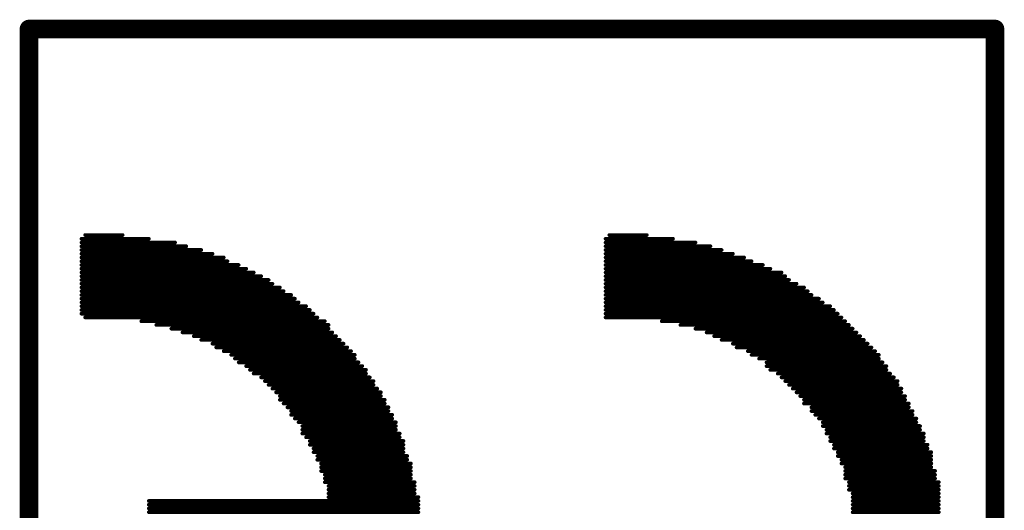
# Model space of a CAD drawing. Units: millimetres. Extents: x 82.6 to 147.7, y 47.1 to 79.3.
# Drawn here: x 122.2 to 128.9, y 64.5 to 67.8 of the extents above; entities that cross this region are included whole.
import ezdxf

# ---------------------------------------------------------------- set-up
doc = ezdxf.new("R2010")
doc.units = ezdxf.units.MM
doc.layers.add('BottomOverlay', color=54, linetype='Continuous')

msp = doc.modelspace()

# ---------------------------------------------------------------- linework, layer by layer
at = {"layer": 'BottomOverlay'}
for points, const_width in [([(122.2732, 67.7666), (128.8264, 67.7666)], 0.127), ([(122.2732, 60.9086), (122.2732, 67.7666)], 0.127), ([(128.8264, 60.9086), (128.8264, 67.7666)], 0.127), ([(122.6288, 66.3442), (123.086, 66.3442)], 0.0254), ([(122.6542, 66.3696), (122.9082, 66.3696)], 0.0254), ([(126.1848, 66.3442), (126.642, 66.3442)], 0.0254), ([(126.2102, 66.3696), (126.4642, 66.3696)], 0.0254), ([(122.6288, 66.3188), (123.2638, 66.3188)], 0.0254), ([(122.6288, 66.2934), (123.34, 66.2934)], 0.0254), ([(122.6288, 66.268), (123.4416, 66.268)], 0.0254), ([(126.1848, 66.3188), (126.7944, 66.3188)], 0.0254), ([(126.1848, 66.2934), (126.896, 66.2934)], 0.0254), ([(126.1848, 66.268), (126.9722, 66.268)], 0.0254), ([(122.6288, 66.2426), (123.5178, 66.2426)], 0.0254), ([(122.6288, 66.2172), (123.594, 66.2172)], 0.0254), ([(122.6288, 66.1918), (123.6194, 66.1918)], 0.0254), ([(126.1848, 66.2426), (127.0484, 66.2426)], 0.0254), ([(126.1848, 66.2172), (127.1246, 66.2172)], 0.0254), ([(126.1848, 66.1918), (127.1754, 66.1918)], 0.0254), ([(122.6288, 66.1664), (123.6956, 66.1664)], 0.0254), ([(122.6288, 66.141), (123.7464, 66.141)], 0.0254), ([(126.1848, 66.1664), (127.2516, 66.1664)], 0.0254), ([(126.1848, 66.141), (127.3024, 66.141)], 0.0254), ([(122.6288, 66.1156), (123.7972, 66.1156)], 0.0254), ([(122.6288, 66.0902), (123.848, 66.0902)], 0.0254), ([(122.6288, 66.0648), (123.8988, 66.0648)], 0.0254), ([(126.1848, 66.1156), (127.3786, 66.1156)], 0.0254), ([(126.1848, 66.0902), (127.404, 66.0902)], 0.0254), ([(126.1848, 66.0648), (127.4294, 66.0648)], 0.0254), ([(122.6288, 66.0394), (123.9242, 66.0394)], 0.0254), ([(122.6288, 66.014), (123.975, 66.014)], 0.0254), ([(122.6288, 65.9886), (124.0004, 65.9886)], 0.0254), ([(126.1848, 66.0394), (127.4802, 66.0394)], 0.0254), ([(126.1848, 66.014), (127.531, 66.014)], 0.0254), ([(126.1848, 65.9886), (127.5564, 65.9886)], 0.0254), ([(122.6288, 65.9632), (124.0512, 65.9632)], 0.0254), ([(122.6288, 65.9378), (124.0766, 65.9378)], 0.0254), ([(126.1848, 65.9632), (127.5818, 65.9632)], 0.0254), ([(126.1848, 65.9378), (127.6326, 65.9378)], 0.0254), ([(122.6288, 65.9124), (124.102, 65.9124)], 0.0254), ([(122.6288, 65.887), (124.1528, 65.887)], 0.0254), ([(122.6288, 65.8616), (124.1782, 65.8616)], 0.0254), ([(126.1848, 65.9124), (127.658, 65.9124)], 0.0254), ([(126.1848, 65.887), (127.7088, 65.887)], 0.0254), ([(126.1848, 65.8616), (127.7342, 65.8616)], 0.0254), ([(122.6288, 65.8362), (124.2036, 65.8362)], 0.0254), ([(122.6542, 65.8108), (124.229, 65.8108)], 0.0254), ([(126.1848, 65.8362), (127.7596, 65.8362)], 0.0254), ([(126.1848, 65.8108), (127.785, 65.8108)], 0.0254), ([(123.0352, 65.7854), (124.2798, 65.7854)], 0.0254), ([(123.1368, 65.76), (124.3052, 65.76)], 0.0254), ([(123.2384, 65.7346), (124.3052, 65.7346)], 0.0254), ([(126.5658, 65.7854), (127.8104, 65.7854)], 0.0254), ([(126.6928, 65.76), (127.8358, 65.76)], 0.0254), ([(126.7944, 65.7346), (127.8612, 65.7346)], 0.0254), ([(123.3146, 65.7092), (124.3306, 65.7092)], 0.0254), ([(123.3908, 65.6838), (124.356, 65.6838)], 0.0254), ([(123.4416, 65.6584), (124.3814, 65.6584)], 0.0254), ([(126.8706, 65.7092), (127.8866, 65.7092)], 0.0254), ([(126.9214, 65.6838), (127.912, 65.6838)], 0.0254), ([(126.9722, 65.6584), (127.9374, 65.6584)], 0.0254), ([(123.5178, 65.633), (124.4068, 65.633)], 0.0254), ([(123.5432, 65.6076), (124.4322, 65.6076)], 0.0254), ([(127.0484, 65.633), (127.9628, 65.633)], 0.0254), ([(127.0738, 65.6076), (127.9882, 65.6076)], 0.0254), ([(123.594, 65.5822), (124.4576, 65.5822)], 0.0254), ([(123.6448, 65.5568), (124.483, 65.5568)], 0.0254), ([(123.6702, 65.5314), (124.483, 65.5314)], 0.0254), ([(127.15, 65.5822), (128.0136, 65.5822)], 0.0254), ([(127.1754, 65.5568), (128.039, 65.5568)], 0.0254), ([(127.2262, 65.5314), (128.039, 65.5314)], 0.0254), ([(123.6956, 65.506), (124.5084, 65.506)], 0.0254), ([(123.7464, 65.4806), (124.5338, 65.4806)], 0.0254), ([(123.7718, 65.4552), (124.5592, 65.4552)], 0.0254), ([(127.277, 65.506), (128.0644, 65.506)], 0.0254), ([(127.277, 65.4806), (128.0898, 65.4806)], 0.0254), ([(127.3024, 65.4552), (128.0898, 65.4552)], 0.0254), ([(123.7972, 65.4298), (124.5592, 65.4298)], 0.0254), ([(123.848, 65.4044), (124.5846, 65.4044)], 0.0254), ([(127.3532, 65.4298), (128.1152, 65.4298)], 0.0254), ([(127.3786, 65.4044), (128.1406, 65.4044)], 0.0254), ([(123.8734, 65.379), (124.61, 65.379)], 0.0254), ([(123.8988, 65.3536), (124.61, 65.3536)], 0.0254), ([(123.9242, 65.3282), (124.6354, 65.3282)], 0.0254), ([(127.404, 65.379), (128.166, 65.379)], 0.0254), ([(127.4294, 65.3536), (128.166, 65.3536)], 0.0254), ([(127.4548, 65.3282), (128.1914, 65.3282)], 0.0254), ([(123.9496, 65.3028), (124.6608, 65.3028)], 0.0254), ([(123.975, 65.2774), (124.6608, 65.2774)], 0.0254), ([(127.4802, 65.3028), (128.1914, 65.3028)], 0.0254), ([(127.5056, 65.2774), (128.2168, 65.2774)], 0.0254), ([(123.975, 65.252), (124.6862, 65.252)], 0.0254), ([(124.0004, 65.2266), (124.6862, 65.2266)], 0.0254), ([(124.0258, 65.2012), (124.7116, 65.2012)], 0.0254), ([(127.531, 65.252), (128.2168, 65.252)], 0.0254), ([(127.531, 65.2266), (128.2422, 65.2266)], 0.0254), ([(127.5818, 65.2012), (128.2422, 65.2012)], 0.0254), ([(124.0512, 65.1758), (124.7116, 65.1758)], 0.0254), ([(124.0512, 65.1504), (124.737, 65.1504)], 0.0254), ([(124.0766, 65.125), (124.737, 65.125)], 0.0254), ([(127.5818, 65.1758), (128.2676, 65.1758)], 0.0254), ([(127.6072, 65.1504), (128.2676, 65.1504)], 0.0254), ([(127.6326, 65.125), (128.293, 65.125)], 0.0254), ([(124.102, 65.0996), (124.7624, 65.0996)], 0.0254), ([(124.1274, 65.0742), (124.7624, 65.0742)], 0.0254), ([(127.658, 65.0996), (128.293, 65.0996)], 0.0254), ([(127.658, 65.0742), (128.3184, 65.0742)], 0.0254), ([(124.1274, 65.0488), (124.7624, 65.0488)], 0.0254), ([(124.1274, 65.0234), (124.7878, 65.0234)], 0.0254), ([(124.1528, 64.998), (124.7878, 64.998)], 0.0254), ([(127.6834, 65.0488), (128.3184, 65.0488)], 0.0254), ([(127.6834, 65.0234), (128.3438, 65.0234)], 0.0254), ([(127.7088, 64.998), (128.3438, 64.998)], 0.0254), ([(124.1782, 64.9726), (124.8132, 64.9726)], 0.0254), ([(124.1782, 64.9472), (124.8132, 64.9472)], 0.0254), ([(124.2036, 64.9218), (124.8132, 64.9218)], 0.0254), ([(127.7088, 64.9726), (128.3438, 64.9726)], 0.0254), ([(127.7342, 64.9472), (128.3692, 64.9472)], 0.0254), ([(127.7342, 64.9218), (128.3692, 64.9218)], 0.0254), ([(124.2036, 64.8964), (124.8132, 64.8964)], 0.0254), ([(124.229, 64.871), (124.8386, 64.871)], 0.0254), ([(127.7596, 64.8964), (128.3946, 64.8964)], 0.0254), ([(127.7596, 64.871), (128.3946, 64.871)], 0.0254), ([(124.229, 64.8456), (124.8386, 64.8456)], 0.0254), ([(124.2544, 64.8202), (124.864, 64.8202)], 0.0254), ([(124.2544, 64.7948), (124.864, 64.7948)], 0.0254), ([(127.785, 64.8456), (128.3946, 64.8456)], 0.0254), ([(127.785, 64.8202), (128.3946, 64.8202)], 0.0254), ([(127.8104, 64.7948), (128.3946, 64.7948)], 0.0254), ([(124.2544, 64.7694), (124.864, 64.7694)], 0.0254), ([(124.2798, 64.744), (124.864, 64.744)], 0.0254), ([(124.2798, 64.7186), (124.864, 64.7186)], 0.0254), ([(127.8104, 64.7694), (128.42, 64.7694)], 0.0254), ([(127.8104, 64.744), (128.42, 64.744)], 0.0254), ([(127.8104, 64.7186), (128.42, 64.7186)], 0.0254), ([(124.2798, 64.6932), (124.8894, 64.6932)], 0.0254), ([(124.3052, 64.6678), (124.8894, 64.6678)], 0.0254), ([(127.8358, 64.6932), (128.4454, 64.6932)], 0.0254), ([(127.8358, 64.6678), (128.4454, 64.6678)], 0.0254), ([(124.3052, 64.6424), (124.8894, 64.6424)], 0.0254), ([(124.3052, 64.617), (124.8894, 64.617)], 0.0254), ([(124.3052, 64.5916), (124.9148, 64.5916)], 0.0254), ([(127.8358, 64.6424), (128.4454, 64.6424)], 0.0254), ([(127.8612, 64.617), (128.4454, 64.617)], 0.0254), ([(127.8612, 64.5916), (128.4454, 64.5916)], 0.0254), ([(123.086, 64.5662), (124.9148, 64.5662)], 0.0254), ([(123.086, 64.5408), (124.9148, 64.5408)], 0.0254), ([(127.8612, 64.5662), (128.4454, 64.5662)], 0.0254), ([(127.8612, 64.5408), (128.4454, 64.5408)], 0.0254), ([(123.086, 64.5154), (124.9148, 64.5154)], 0.0254), ([(123.086, 64.49), (124.9148, 64.49)], 0.0254), ([(127.8612, 64.5154), (128.4454, 64.5154)], 0.0254), ([(127.8612, 64.49), (128.4454, 64.49)], 0.0254)]:
    msp.add_lwpolyline(points, dxfattribs=dict(at, const_width=const_width))
for points, const_width in [([(122.2414, 67.7666, 1), (122.3049, 67.7666, 1)], 0.0635), ([(122.2414, 67.7666, 1), (122.3049, 67.7666, 1)], 0.0635), ([(128.7946, 67.7666, 1), (128.8581, 67.7666, 1)], 0.0635), ([(128.7946, 67.7666, 1), (128.8581, 67.7666, 1)], 0.0635), ([(122.6224, 66.3442, 1), (122.6351, 66.3442, 1)], 0.0127), ([(122.6478, 66.3696, 1), (122.6605, 66.3696, 1)], 0.0127), ([(122.9018, 66.3696, 1), (122.9145, 66.3696, 1)], 0.0127), ([(123.0796, 66.3442, 1), (123.0923, 66.3442, 1)], 0.0127), ([(126.1784, 66.3442, 1), (126.1911, 66.3442, 1)], 0.0127), ([(126.2038, 66.3696, 1), (126.2165, 66.3696, 1)], 0.0127), ([(126.4578, 66.3696, 1), (126.4705, 66.3696, 1)], 0.0127), ([(126.6356, 66.3442, 1), (126.6483, 66.3442, 1)], 0.0127), ([(122.6224, 66.3188, 1), (122.6351, 66.3188, 1)], 0.0127), ([(122.6224, 66.2934, 1), (122.6351, 66.2934, 1)], 0.0127), ([(122.6224, 66.268, 1), (122.6351, 66.268, 1)], 0.0127), ([(123.2574, 66.3188, 1), (123.2701, 66.3188, 1)], 0.0127), ([(123.3336, 66.2934, 1), (123.3463, 66.2934, 1)], 0.0127), ([(123.4352, 66.268, 1), (123.4479, 66.268, 1)], 0.0127), ([(126.1784, 66.3188, 1), (126.1911, 66.3188, 1)], 0.0127), ([(126.1784, 66.2934, 1), (126.1911, 66.2934, 1)], 0.0127), ([(126.1784, 66.268, 1), (126.1911, 66.268, 1)], 0.0127), ([(126.788, 66.3188, 1), (126.8007, 66.3188, 1)], 0.0127), ([(126.8896, 66.2934, 1), (126.9023, 66.2934, 1)], 0.0127), ([(126.9658, 66.268, 1), (126.9785, 66.268, 1)], 0.0127), ([(122.6224, 66.2426, 1), (122.6351, 66.2426, 1)], 0.0127), ([(122.6224, 66.2172, 1), (122.6351, 66.2172, 1)], 0.0127), ([(122.6224, 66.1918, 1), (122.6351, 66.1918, 1)], 0.0127), ([(123.5114, 66.2426, 1), (123.5241, 66.2426, 1)], 0.0127), ([(123.5876, 66.2172, 1), (123.6003, 66.2172, 1)], 0.0127), ([(123.613, 66.1918, 1), (123.6257, 66.1918, 1)], 0.0127), ([(126.1784, 66.2426, 1), (126.1911, 66.2426, 1)], 0.0127), ([(126.1784, 66.2172, 1), (126.1911, 66.2172, 1)], 0.0127), ([(126.1784, 66.1918, 1), (126.1911, 66.1918, 1)], 0.0127), ([(127.042, 66.2426, 1), (127.0547, 66.2426, 1)], 0.0127), ([(127.1182, 66.2172, 1), (127.1309, 66.2172, 1)], 0.0127), ([(127.169, 66.1918, 1), (127.1817, 66.1918, 1)], 0.0127), ([(122.6224, 66.1664, 1), (122.6351, 66.1664, 1)], 0.0127), ([(122.6224, 66.141, 1), (122.6351, 66.141, 1)], 0.0127), ([(123.6892, 66.1664, 1), (123.7019, 66.1664, 1)], 0.0127), ([(123.74, 66.141, 1), (123.7527, 66.141, 1)], 0.0127), ([(126.1784, 66.1664, 1), (126.1911, 66.1664, 1)], 0.0127), ([(126.1784, 66.141, 1), (126.1911, 66.141, 1)], 0.0127), ([(127.2452, 66.1664, 1), (127.2579, 66.1664, 1)], 0.0127), ([(127.296, 66.141, 1), (127.3087, 66.141, 1)], 0.0127), ([(122.6224, 66.1156, 1), (122.6351, 66.1156, 1)], 0.0127), ([(122.6224, 66.0902, 1), (122.6351, 66.0902, 1)], 0.0127), ([(122.6224, 66.0648, 1), (122.6351, 66.0648, 1)], 0.0127), ([(123.7908, 66.1156, 1), (123.8035, 66.1156, 1)], 0.0127), ([(123.8416, 66.0902, 1), (123.8543, 66.0902, 1)], 0.0127), ([(123.8924, 66.0648, 1), (123.9051, 66.0648, 1)], 0.0127), ([(126.1784, 66.1156, 1), (126.1911, 66.1156, 1)], 0.0127), ([(126.1784, 66.0902, 1), (126.1911, 66.0902, 1)], 0.0127), ([(126.1784, 66.0648, 1), (126.1911, 66.0648, 1)], 0.0127), ([(127.3722, 66.1156, 1), (127.3849, 66.1156, 1)], 0.0127), ([(127.3976, 66.0902, 1), (127.4103, 66.0902, 1)], 0.0127), ([(127.423, 66.0648, 1), (127.4357, 66.0648, 1)], 0.0127), ([(122.6224, 66.0394, 1), (122.6351, 66.0394, 1)], 0.0127), ([(122.6224, 66.014, 1), (122.6351, 66.014, 1)], 0.0127), ([(122.6224, 65.9886, 1), (122.6351, 65.9886, 1)], 0.0127), ([(123.9178, 66.0394, 1), (123.9305, 66.0394, 1)], 0.0127), ([(123.9686, 66.014, 1), (123.9813, 66.014, 1)], 0.0127), ([(123.994, 65.9886, 1), (124.0067, 65.9886, 1)], 0.0127), ([(126.1784, 66.0394, 1), (126.1911, 66.0394, 1)], 0.0127), ([(126.1784, 66.014, 1), (126.1911, 66.014, 1)], 0.0127), ([(126.1784, 65.9886, 1), (126.1911, 65.9886, 1)], 0.0127), ([(127.4738, 66.0394, 1), (127.4865, 66.0394, 1)], 0.0127), ([(127.5246, 66.014, 1), (127.5373, 66.014, 1)], 0.0127), ([(127.55, 65.9886, 1), (127.5627, 65.9886, 1)], 0.0127), ([(122.6224, 65.9632, 1), (122.6351, 65.9632, 1)], 0.0127), ([(122.6224, 65.9378, 1), (122.6351, 65.9378, 1)], 0.0127), ([(124.0448, 65.9632, 1), (124.0575, 65.9632, 1)], 0.0127), ([(124.0702, 65.9378, 1), (124.0829, 65.9378, 1)], 0.0127), ([(126.1784, 65.9632, 1), (126.1911, 65.9632, 1)], 0.0127), ([(126.1784, 65.9378, 1), (126.1911, 65.9378, 1)], 0.0127), ([(127.5754, 65.9632, 1), (127.5881, 65.9632, 1)], 0.0127), ([(127.6262, 65.9378, 1), (127.6389, 65.9378, 1)], 0.0127), ([(122.6224, 65.9124, 1), (122.6351, 65.9124, 1)], 0.0127), ([(122.6224, 65.887, 1), (122.6351, 65.887, 1)], 0.0127), ([(122.6224, 65.8616, 1), (122.6351, 65.8616, 1)], 0.0127), ([(124.0956, 65.9124, 1), (124.1083, 65.9124, 1)], 0.0127), ([(124.1464, 65.887, 1), (124.1591, 65.887, 1)], 0.0127), ([(124.1718, 65.8616, 1), (124.1845, 65.8616, 1)], 0.0127), ([(126.1784, 65.9124, 1), (126.1911, 65.9124, 1)], 0.0127), ([(126.1784, 65.887, 1), (126.1911, 65.887, 1)], 0.0127), ([(126.1784, 65.8616, 1), (126.1911, 65.8616, 1)], 0.0127), ([(127.6516, 65.9124, 1), (127.6643, 65.9124, 1)], 0.0127), ([(127.7024, 65.887, 1), (127.7151, 65.887, 1)], 0.0127), ([(127.7278, 65.8616, 1), (127.7405, 65.8616, 1)], 0.0127), ([(122.6224, 65.8362, 1), (122.6351, 65.8362, 1)], 0.0127), ([(122.6478, 65.8108, 1), (122.6605, 65.8108, 1)], 0.0127), ([(124.1972, 65.8362, 1), (124.2099, 65.8362, 1)], 0.0127), ([(124.2226, 65.8108, 1), (124.2353, 65.8108, 1)], 0.0127), ([(126.1784, 65.8362, 1), (126.1911, 65.8362, 1)], 0.0127), ([(126.1784, 65.8108, 1), (126.1911, 65.8108, 1)], 0.0127), ([(127.7532, 65.8362, 1), (127.7659, 65.8362, 1)], 0.0127), ([(127.7786, 65.8108, 1), (127.7913, 65.8108, 1)], 0.0127), ([(123.0288, 65.7854, 1), (123.0415, 65.7854, 1)], 0.0127), ([(123.1304, 65.76, 1), (123.1431, 65.76, 1)], 0.0127), ([(123.232, 65.7346, 1), (123.2447, 65.7346, 1)], 0.0127), ([(124.2734, 65.7854, 1), (124.2861, 65.7854, 1)], 0.0127), ([(124.2988, 65.76, 1), (124.3115, 65.76, 1)], 0.0127), ([(124.2988, 65.7346, 1), (124.3115, 65.7346, 1)], 0.0127), ([(126.5594, 65.7854, 1), (126.5721, 65.7854, 1)], 0.0127), ([(126.6864, 65.76, 1), (126.6991, 65.76, 1)], 0.0127), ([(126.788, 65.7346, 1), (126.8007, 65.7346, 1)], 0.0127), ([(127.804, 65.7854, 1), (127.8167, 65.7854, 1)], 0.0127), ([(127.8294, 65.76, 1), (127.8421, 65.76, 1)], 0.0127), ([(127.8548, 65.7346, 1), (127.8675, 65.7346, 1)], 0.0127), ([(123.3082, 65.7092, 1), (123.3209, 65.7092, 1)], 0.0127), ([(123.3844, 65.6838, 1), (123.3971, 65.6838, 1)], 0.0127), ([(123.4352, 65.6584, 1), (123.4479, 65.6584, 1)], 0.0127), ([(124.3242, 65.7092, 1), (124.3369, 65.7092, 1)], 0.0127), ([(124.3496, 65.6838, 1), (124.3623, 65.6838, 1)], 0.0127), ([(124.375, 65.6584, 1), (124.3877, 65.6584, 1)], 0.0127), ([(126.8642, 65.7092, 1), (126.8769, 65.7092, 1)], 0.0127), ([(126.915, 65.6838, 1), (126.9277, 65.6838, 1)], 0.0127), ([(126.9658, 65.6584, 1), (126.9785, 65.6584, 1)], 0.0127), ([(127.8802, 65.7092, 1), (127.8929, 65.7092, 1)], 0.0127), ([(127.9056, 65.6838, 1), (127.9183, 65.6838, 1)], 0.0127), ([(127.931, 65.6584, 1), (127.9437, 65.6584, 1)], 0.0127), ([(123.5114, 65.633, 1), (123.5241, 65.633, 1)], 0.0127), ([(123.5368, 65.6076, 1), (123.5495, 65.6076, 1)], 0.0127), ([(124.4004, 65.633, 1), (124.4131, 65.633, 1)], 0.0127), ([(124.4258, 65.6076, 1), (124.4385, 65.6076, 1)], 0.0127), ([(127.042, 65.633, 1), (127.0547, 65.633, 1)], 0.0127), ([(127.0674, 65.6076, 1), (127.0801, 65.6076, 1)], 0.0127), ([(127.9564, 65.633, 1), (127.9691, 65.633, 1)], 0.0127), ([(127.9818, 65.6076, 1), (127.9945, 65.6076, 1)], 0.0127), ([(123.5876, 65.5822, 1), (123.6003, 65.5822, 1)], 0.0127), ([(123.6384, 65.5568, 1), (123.6511, 65.5568, 1)], 0.0127), ([(123.6638, 65.5314, 1), (123.6765, 65.5314, 1)], 0.0127), ([(124.4512, 65.5822, 1), (124.4639, 65.5822, 1)], 0.0127), ([(124.4766, 65.5568, 1), (124.4893, 65.5568, 1)], 0.0127), ([(124.4766, 65.5314, 1), (124.4893, 65.5314, 1)], 0.0127), ([(127.1436, 65.5822, 1), (127.1563, 65.5822, 1)], 0.0127), ([(127.169, 65.5568, 1), (127.1817, 65.5568, 1)], 0.0127), ([(127.2198, 65.5314, 1), (127.2325, 65.5314, 1)], 0.0127), ([(128.0072, 65.5822, 1), (128.0199, 65.5822, 1)], 0.0127), ([(128.0326, 65.5568, 1), (128.0453, 65.5568, 1)], 0.0127), ([(128.0326, 65.5314, 1), (128.0453, 65.5314, 1)], 0.0127), ([(123.6892, 65.506, 1), (123.7019, 65.506, 1)], 0.0127), ([(123.74, 65.4806, 1), (123.7527, 65.4806, 1)], 0.0127), ([(123.7654, 65.4552, 1), (123.7781, 65.4552, 1)], 0.0127), ([(124.502, 65.506, 1), (124.5147, 65.506, 1)], 0.0127), ([(124.5274, 65.4806, 1), (124.5401, 65.4806, 1)], 0.0127), ([(124.5528, 65.4552, 1), (124.5655, 65.4552, 1)], 0.0127), ([(127.2706, 65.506, 1), (127.2833, 65.506, 1)], 0.0127), ([(127.2706, 65.4806, 1), (127.2833, 65.4806, 1)], 0.0127), ([(127.296, 65.4552, 1), (127.3087, 65.4552, 1)], 0.0127), ([(128.058, 65.506, 1), (128.0707, 65.506, 1)], 0.0127), ([(128.0834, 65.4806, 1), (128.0961, 65.4806, 1)], 0.0127), ([(128.0834, 65.4552, 1), (128.0961, 65.4552, 1)], 0.0127), ([(123.7908, 65.4298, 1), (123.8035, 65.4298, 1)], 0.0127), ([(123.8416, 65.4044, 1), (123.8543, 65.4044, 1)], 0.0127), ([(124.5528, 65.4298, 1), (124.5655, 65.4298, 1)], 0.0127), ([(124.5782, 65.4044, 1), (124.5909, 65.4044, 1)], 0.0127), ([(127.3468, 65.4298, 1), (127.3595, 65.4298, 1)], 0.0127), ([(127.3722, 65.4044, 1), (127.3849, 65.4044, 1)], 0.0127), ([(128.1088, 65.4298, 1), (128.1215, 65.4298, 1)], 0.0127), ([(128.1342, 65.4044, 1), (128.1469, 65.4044, 1)], 0.0127), ([(123.867, 65.379, 1), (123.8797, 65.379, 1)], 0.0127), ([(123.8924, 65.3536, 1), (123.9051, 65.3536, 1)], 0.0127), ([(123.9178, 65.3282, 1), (123.9305, 65.3282, 1)], 0.0127), ([(124.6036, 65.379, 1), (124.6163, 65.379, 1)], 0.0127), ([(124.6036, 65.3536, 1), (124.6163, 65.3536, 1)], 0.0127), ([(124.629, 65.3282, 1), (124.6417, 65.3282, 1)], 0.0127), ([(127.3976, 65.379, 1), (127.4103, 65.379, 1)], 0.0127), ([(127.423, 65.3536, 1), (127.4357, 65.3536, 1)], 0.0127), ([(127.4484, 65.3282, 1), (127.4611, 65.3282, 1)], 0.0127), ([(128.1596, 65.379, 1), (128.1723, 65.379, 1)], 0.0127), ([(128.1596, 65.3536, 1), (128.1723, 65.3536, 1)], 0.0127), ([(128.185, 65.3282, 1), (128.1977, 65.3282, 1)], 0.0127), ([(123.9432, 65.3028, 1), (123.9559, 65.3028, 1)], 0.0127), ([(123.9686, 65.2774, 1), (123.9813, 65.2774, 1)], 0.0127), ([(124.6544, 65.3028, 1), (124.6671, 65.3028, 1)], 0.0127), ([(124.6544, 65.2774, 1), (124.6671, 65.2774, 1)], 0.0127), ([(127.4738, 65.3028, 1), (127.4865, 65.3028, 1)], 0.0127), ([(127.4992, 65.2774, 1), (127.5119, 65.2774, 1)], 0.0127), ([(128.185, 65.3028, 1), (128.1977, 65.3028, 1)], 0.0127), ([(128.2104, 65.2774, 1), (128.2231, 65.2774, 1)], 0.0127), ([(123.9686, 65.252, 1), (123.9813, 65.252, 1)], 0.0127), ([(123.994, 65.2266, 1), (124.0067, 65.2266, 1)], 0.0127), ([(124.0194, 65.2012, 1), (124.0321, 65.2012, 1)], 0.0127), ([(124.6798, 65.252, 1), (124.6925, 65.252, 1)], 0.0127), ([(124.6798, 65.2266, 1), (124.6925, 65.2266, 1)], 0.0127), ([(124.7052, 65.2012, 1), (124.7179, 65.2012, 1)], 0.0127), ([(127.5246, 65.252, 1), (127.5373, 65.252, 1)], 0.0127), ([(127.5246, 65.2266, 1), (127.5373, 65.2266, 1)], 0.0127), ([(127.5754, 65.2012, 1), (127.5881, 65.2012, 1)], 0.0127), ([(128.2104, 65.252, 1), (128.2231, 65.252, 1)], 0.0127), ([(128.2358, 65.2266, 1), (128.2485, 65.2266, 1)], 0.0127), ([(128.2358, 65.2012, 1), (128.2485, 65.2012, 1)], 0.0127), ([(124.0448, 65.1758, 1), (124.0575, 65.1758, 1)], 0.0127), ([(124.0448, 65.1504, 1), (124.0575, 65.1504, 1)], 0.0127), ([(124.0702, 65.125, 1), (124.0829, 65.125, 1)], 0.0127), ([(124.7052, 65.1758, 1), (124.7179, 65.1758, 1)], 0.0127), ([(124.7306, 65.1504, 1), (124.7433, 65.1504, 1)], 0.0127), ([(124.7306, 65.125, 1), (124.7433, 65.125, 1)], 0.0127), ([(127.5754, 65.1758, 1), (127.5881, 65.1758, 1)], 0.0127), ([(127.6008, 65.1504, 1), (127.6135, 65.1504, 1)], 0.0127), ([(127.6262, 65.125, 1), (127.6389, 65.125, 1)], 0.0127), ([(128.2612, 65.1758, 1), (128.2739, 65.1758, 1)], 0.0127), ([(128.2612, 65.1504, 1), (128.2739, 65.1504, 1)], 0.0127), ([(128.2866, 65.125, 1), (128.2993, 65.125, 1)], 0.0127), ([(124.0956, 65.0996, 1), (124.1083, 65.0996, 1)], 0.0127), ([(124.121, 65.0742, 1), (124.1337, 65.0742, 1)], 0.0127), ([(124.756, 65.0996, 1), (124.7687, 65.0996, 1)], 0.0127), ([(124.756, 65.0742, 1), (124.7687, 65.0742, 1)], 0.0127), ([(127.6516, 65.0996, 1), (127.6643, 65.0996, 1)], 0.0127), ([(127.6516, 65.0742, 1), (127.6643, 65.0742, 1)], 0.0127), ([(128.2866, 65.0996, 1), (128.2993, 65.0996, 1)], 0.0127), ([(128.312, 65.0742, 1), (128.3247, 65.0742, 1)], 0.0127), ([(124.121, 65.0488, 1), (124.1337, 65.0488, 1)], 0.0127), ([(124.121, 65.0234, 1), (124.1337, 65.0234, 1)], 0.0127), ([(124.1464, 64.998, 1), (124.1591, 64.998, 1)], 0.0127), ([(124.756, 65.0488, 1), (124.7687, 65.0488, 1)], 0.0127), ([(124.7814, 65.0234, 1), (124.7941, 65.0234, 1)], 0.0127), ([(124.7814, 64.998, 1), (124.7941, 64.998, 1)], 0.0127), ([(127.677, 65.0488, 1), (127.6897, 65.0488, 1)], 0.0127), ([(127.677, 65.0234, 1), (127.6897, 65.0234, 1)], 0.0127), ([(127.7024, 64.998, 1), (127.7151, 64.998, 1)], 0.0127), ([(128.312, 65.0488, 1), (128.3247, 65.0488, 1)], 0.0127), ([(128.3374, 65.0234, 1), (128.3501, 65.0234, 1)], 0.0127), ([(128.3374, 64.998, 1), (128.3501, 64.998, 1)], 0.0127), ([(124.1718, 64.9726, 1), (124.1845, 64.9726, 1)], 0.0127), ([(124.1718, 64.9472, 1), (124.1845, 64.9472, 1)], 0.0127), ([(124.1972, 64.9218, 1), (124.2099, 64.9218, 1)], 0.0127), ([(124.8068, 64.9726, 1), (124.8195, 64.9726, 1)], 0.0127), ([(124.8068, 64.9472, 1), (124.8195, 64.9472, 1)], 0.0127), ([(124.8068, 64.9218, 1), (124.8195, 64.9218, 1)], 0.0127), ([(127.7024, 64.9726, 1), (127.7151, 64.9726, 1)], 0.0127), ([(127.7278, 64.9472, 1), (127.7405, 64.9472, 1)], 0.0127), ([(127.7278, 64.9218, 1), (127.7405, 64.9218, 1)], 0.0127), ([(128.3374, 64.9726, 1), (128.3501, 64.9726, 1)], 0.0127), ([(128.3628, 64.9472, 1), (128.3755, 64.9472, 1)], 0.0127), ([(128.3628, 64.9218, 1), (128.3755, 64.9218, 1)], 0.0127), ([(124.1972, 64.8964, 1), (124.2099, 64.8964, 1)], 0.0127), ([(124.2226, 64.871, 1), (124.2353, 64.871, 1)], 0.0127), ([(124.8068, 64.8964, 1), (124.8195, 64.8964, 1)], 0.0127), ([(124.8322, 64.871, 1), (124.8449, 64.871, 1)], 0.0127), ([(127.7532, 64.8964, 1), (127.7659, 64.8964, 1)], 0.0127), ([(127.7532, 64.871, 1), (127.7659, 64.871, 1)], 0.0127), ([(128.3882, 64.8964, 1), (128.4009, 64.8964, 1)], 0.0127), ([(128.3882, 64.871, 1), (128.4009, 64.871, 1)], 0.0127), ([(124.2226, 64.8456, 1), (124.2353, 64.8456, 1)], 0.0127), ([(124.248, 64.8202, 1), (124.2607, 64.8202, 1)], 0.0127), ([(124.248, 64.7948, 1), (124.2607, 64.7948, 1)], 0.0127), ([(124.8322, 64.8456, 1), (124.8449, 64.8456, 1)], 0.0127), ([(124.8576, 64.8202, 1), (124.8703, 64.8202, 1)], 0.0127), ([(124.8576, 64.7948, 1), (124.8703, 64.7948, 1)], 0.0127), ([(127.7786, 64.8456, 1), (127.7913, 64.8456, 1)], 0.0127), ([(127.7786, 64.8202, 1), (127.7913, 64.8202, 1)], 0.0127), ([(127.804, 64.7948, 1), (127.8167, 64.7948, 1)], 0.0127), ([(128.3882, 64.8456, 1), (128.4009, 64.8456, 1)], 0.0127), ([(128.3882, 64.8202, 1), (128.4009, 64.8202, 1)], 0.0127), ([(128.3882, 64.7948, 1), (128.4009, 64.7948, 1)], 0.0127), ([(124.248, 64.7694, 1), (124.2607, 64.7694, 1)], 0.0127), ([(124.2734, 64.744, 1), (124.2861, 64.744, 1)], 0.0127), ([(124.2734, 64.7186, 1), (124.2861, 64.7186, 1)], 0.0127), ([(124.8576, 64.7694, 1), (124.8703, 64.7694, 1)], 0.0127), ([(124.8576, 64.744, 1), (124.8703, 64.744, 1)], 0.0127), ([(124.8576, 64.7186, 1), (124.8703, 64.7186, 1)], 0.0127), ([(127.804, 64.7694, 1), (127.8167, 64.7694, 1)], 0.0127), ([(127.804, 64.744, 1), (127.8167, 64.744, 1)], 0.0127), ([(127.804, 64.7186, 1), (127.8167, 64.7186, 1)], 0.0127), ([(128.4136, 64.7694, 1), (128.4263, 64.7694, 1)], 0.0127), ([(128.4136, 64.744, 1), (128.4263, 64.744, 1)], 0.0127), ([(128.4136, 64.7186, 1), (128.4263, 64.7186, 1)], 0.0127), ([(124.2734, 64.6932, 1), (124.2861, 64.6932, 1)], 0.0127), ([(124.2988, 64.6678, 1), (124.3115, 64.6678, 1)], 0.0127), ([(124.883, 64.6932, 1), (124.8957, 64.6932, 1)], 0.0127), ([(124.883, 64.6678, 1), (124.8957, 64.6678, 1)], 0.0127), ([(127.8294, 64.6932, 1), (127.8421, 64.6932, 1)], 0.0127), ([(127.8294, 64.6678, 1), (127.8421, 64.6678, 1)], 0.0127), ([(128.439, 64.6932, 1), (128.4517, 64.6932, 1)], 0.0127), ([(128.439, 64.6678, 1), (128.4517, 64.6678, 1)], 0.0127), ([(124.2988, 64.6424, 1), (124.3115, 64.6424, 1)], 0.0127), ([(124.2988, 64.617, 1), (124.3115, 64.617, 1)], 0.0127), ([(124.2988, 64.5916, 1), (124.3115, 64.5916, 1)], 0.0127), ([(124.883, 64.6424, 1), (124.8957, 64.6424, 1)], 0.0127), ([(124.883, 64.617, 1), (124.8957, 64.617, 1)], 0.0127), ([(124.9084, 64.5916, 1), (124.9211, 64.5916, 1)], 0.0127), ([(127.8294, 64.6424, 1), (127.8421, 64.6424, 1)], 0.0127), ([(127.8548, 64.617, 1), (127.8675, 64.617, 1)], 0.0127), ([(127.8548, 64.5916, 1), (127.8675, 64.5916, 1)], 0.0127), ([(128.439, 64.6424, 1), (128.4517, 64.6424, 1)], 0.0127), ([(128.439, 64.617, 1), (128.4517, 64.617, 1)], 0.0127), ([(128.439, 64.5916, 1), (128.4517, 64.5916, 1)], 0.0127), ([(123.0796, 64.5662, 1), (123.0923, 64.5662, 1)], 0.0127), ([(123.0796, 64.5408, 1), (123.0923, 64.5408, 1)], 0.0127), ([(124.9084, 64.5662, 1), (124.9211, 64.5662, 1)], 0.0127), ([(124.9084, 64.5408, 1), (124.9211, 64.5408, 1)], 0.0127), ([(127.8548, 64.5662, 1), (127.8675, 64.5662, 1)], 0.0127), ([(127.8548, 64.5408, 1), (127.8675, 64.5408, 1)], 0.0127), ([(128.439, 64.5662, 1), (128.4517, 64.5662, 1)], 0.0127), ([(128.439, 64.5408, 1), (128.4517, 64.5408, 1)], 0.0127), ([(123.0796, 64.5154, 1), (123.0923, 64.5154, 1)], 0.0127), ([(123.0796, 64.49, 1), (123.0923, 64.49, 1)], 0.0127), ([(124.9084, 64.5154, 1), (124.9211, 64.5154, 1)], 0.0127), ([(124.9084, 64.49, 1), (124.9211, 64.49, 1)], 0.0127), ([(127.8548, 64.5154, 1), (127.8675, 64.5154, 1)], 0.0127), ([(127.8548, 64.49, 1), (127.8675, 64.49, 1)], 0.0127), ([(128.439, 64.5154, 1), (128.4517, 64.5154, 1)], 0.0127), ([(128.439, 64.49, 1), (128.4517, 64.49, 1)], 0.0127)]:
    msp.add_lwpolyline(points, format="xyb", close=True, dxfattribs=dict(at, const_width=const_width))

doc.saveas('drawing.dxf')
